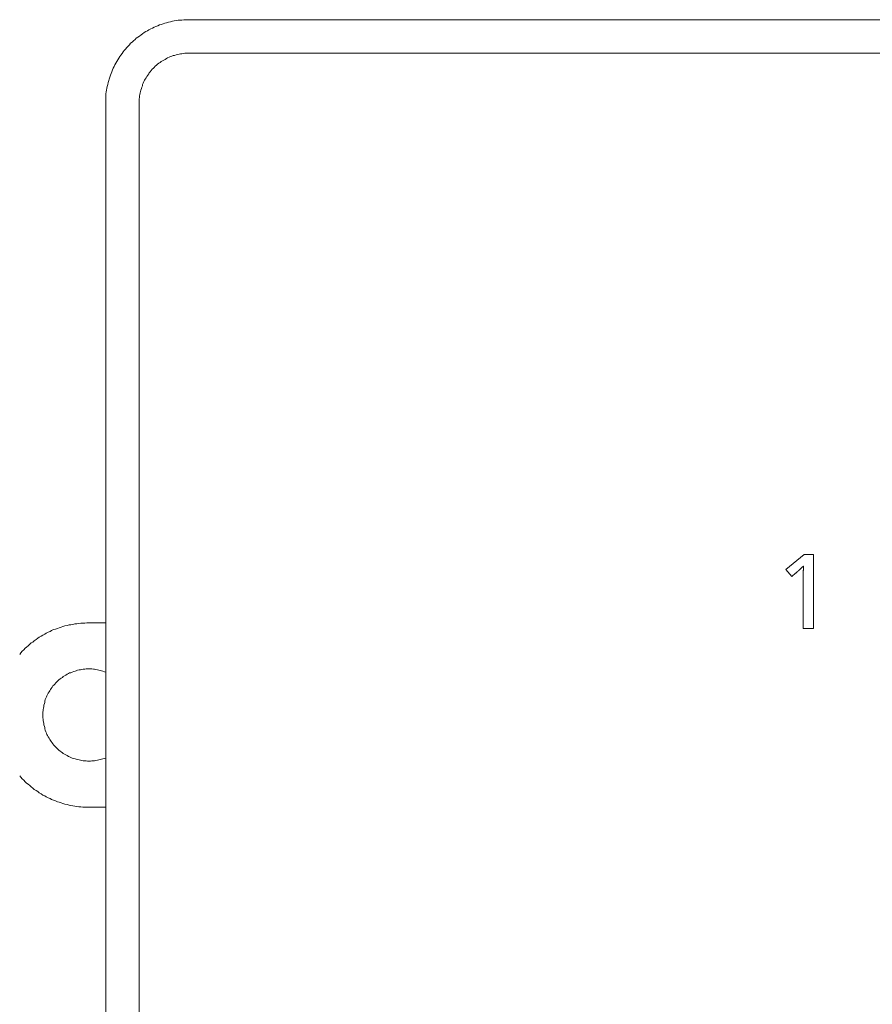
# Model space of a CAD drawing. Units: inches. Extents: x 149.1 to 232.2, y -281.8 to -222.7.
# Drawn here: x 157.3 to 165.1, y -251 to -242.1 of the extents above; entities that cross this region are included whole.
import ezdxf

# ---------------------------------------------------------------- set-up
doc = ezdxf.new("R2010")
doc.units = ezdxf.units.IN
doc.header["$MEASUREMENT"] = 0
doc.layers.add('图层 1', color=7, linetype='Continuous')

msp = doc.modelspace()

# ---------------------------------------------------------------- linework, layer by layer
at = {"layer": '图层 1', "lineweight": 9}
for points in [[(158.8799, -242.0941), (158.8627, -242.0941), (158.8458, -242.0941), (158.8285, -242.0941), (158.8113, -242.0969), (158.7941, -242.0969), (158.7772, -242.0993), (158.7596, -242.1024), (158.7428, -242.1055), (158.7259, -242.1082), (158.7087, -242.1137), (158.6914, -242.1168), (158.6742, -242.1223), (158.657, -242.1251), (158.6425, -242.131), (158.6256, -242.1365), (158.6088, -242.142), (158.5943, -242.1482), (158.5774, -242.1568), (158.5626, -242.1623), (158.5457, -242.1706), (158.5309, -242.1764), (158.5144, -242.185), (158.4999, -242.194), (158.4858, -242.2023), (158.4716, -242.2109), (158.4572, -242.2226), (158.4427, -242.2312), (158.4282, -242.2422), (158.4144, -242.2508), (158.4, -242.2626), (158.3883, -242.2736), (158.3745, -242.285), (158.3628, -242.2967), (158.3483, -242.3077), (158.3373, -242.3218), (158.3256, -242.3339), (158.3142, -242.3452), (158.3028, -242.3597), (158.2911, -242.3738), (158.2801, -242.3852), (158.2715, -242.3993), (158.2601, -242.4138), (158.2512, -242.4279), (158.2429, -242.4424), (158.2315, -242.4565), (158.2229, -242.4706), (158.2143, -242.4879), (158.206, -242.5027), (158.1998, -242.5168), (158.1915, -242.5337), (158.1857, -242.5482), (158.1774, -242.5654), (158.1712, -242.5795), (158.1657, -242.5964), (158.1602, -242.6136), (158.154, -242.6312), (158.1512, -242.6453), (158.1457, -242.6625), (158.143, -242.6791), (158.1371, -242.6966), (158.1344, -242.7135), (158.1313, -242.7307), (158.1285, -242.7476), (158.1257, -242.7652), (158.1257, -242.7824), (158.123, -242.7993), (158.123, -242.8165), (158.123, -242.8341), (158.123, -242.8513)], [(158.8799, -242.0941), (177.0352, -242.0941)], [(158.8799, -242.3966), (158.8658, -242.3966), (158.8513, -242.3966), (158.8396, -242.3966), (158.8258, -242.3993), (158.8113, -242.4017), (158.8, -242.4017), (158.7858, -242.4052), (158.7714, -242.4076), (158.7596, -242.4104), (158.7455, -242.4166), (158.7342, -242.419), (158.7197, -242.4252), (158.7087, -242.4279), (158.6969, -242.4341), (158.6825, -242.4396), (158.6715, -242.4451), (158.6597, -242.4538), (158.6484, -242.4596), (158.637, -242.4651), (158.6256, -242.4734), (158.6143, -242.482), (158.6025, -242.4879), (158.5915, -242.4972), (158.5829, -242.5054), (158.5715, -242.5141), (158.5626, -242.5251), (158.5543, -242.5337), (158.5426, -242.5423), (158.5343, -242.5533), (158.5254, -242.5654), (158.5171, -242.574), (158.5116, -242.585), (158.5026, -242.5964), (158.4944, -242.6078), (158.4885, -242.6195), (158.4799, -242.6312), (158.4744, -242.6422), (158.4689, -242.6543), (158.4627, -242.6677), (158.4572, -242.6791), (158.4544, -242.6911), (158.4486, -242.7053), (158.4458, -242.7166), (158.4399, -242.7307), (158.4372, -242.7421), (158.4344, -242.7559), (158.4313, -242.7711), (158.4282, -242.7824), (158.4282, -242.7965), (158.4255, -242.811), (158.4255, -242.822), (158.4255, -242.8365), (158.4255, -242.8513)], [(177.0352, -242.3966), (158.8799, -242.3966)], [(158.123, -261.0332), (158.123, -242.8513)], [(158.4255, -242.8513), (158.4255, -261.0332)], [(157.9714, -247.5456), (157.9514, -247.5456), (157.9345, -247.5487), (157.917, -247.5487), (157.8973, -247.5487), (157.8801, -247.5518), (157.8629, -247.5546), (157.8429, -247.557), (157.8257, -247.5604), (157.8088, -247.5632), (157.7916, -247.5659), (157.7743, -247.5718), (157.7544, -247.5746), (157.7371, -247.5801), (157.7199, -247.5856), (157.703, -247.5911), (157.6862, -247.5969), (157.6686, -247.6028), (157.6517, -247.6083), (157.6345, -247.6173), (157.62, -247.6255), (157.6028, -247.6314), (157.5856, -247.64), (157.5718, -247.6486), (157.5542, -247.6569), (157.5401, -247.6686), (157.5229, -247.6769), (157.5087, -247.6862), (157.4946, -247.6975), (157.477, -247.7086), (157.4633, -247.7203), (157.4488, -247.7285), (157.4374, -247.7399), (157.4229, -247.754), (157.4085, -247.7658), (157.3947, -247.7771), (157.383, -247.7916), (157.3689, -247.803), (157.3575, -247.8174), (157.3458, -247.8319)], [(157.9714, -247.5456), (158.123, -247.5456)], [(158.123, -247.9914), (158.1113, -247.989), (158.0968, -247.9828), (158.0858, -247.98), (158.0744, -247.9769), (158.0599, -247.9745), (158.0486, -247.9718), (158.0341, -247.9687), (158.0227, -247.9663), (158.0114, -247.9663), (157.9969, -247.9628), (157.9859, -247.9628), (157.9714, -247.9628), (157.9597, -247.9628), (157.9459, -247.9628), (157.9345, -247.9663), (157.9201, -247.9663), (157.9087, -247.9687), (157.8942, -247.9718), (157.8829, -247.9718), (157.8687, -247.9745), (157.857, -247.98), (157.846, -247.9828), (157.8346, -247.9856), (157.8198, -247.9914), (157.8088, -247.9976), (157.7971, -248), (157.7857, -248.0059), (157.7743, -248.011), (157.763, -248.02), (157.7516, -248.0259), (157.7399, -248.0317), (157.7316, -248.04), (157.7199, -248.0458), (157.7116, -248.0541), (157.6999, -248.0624), (157.6917, -248.0713), (157.6803, -248.0796), (157.6717, -248.0886), (157.6627, -248.0999), (157.6545, -248.1089), (157.6458, -248.1172), (157.6403, -248.1289), (157.6317, -248.1399), (157.6231, -248.1488), (157.6173, -248.1606), (157.6117, -248.1716), (157.6028, -248.183), (157.5973, -248.1947), (157.5914, -248.2057), (157.5883, -248.2167), (157.5828, -248.2288), (157.5773, -248.2401), (157.5745, -248.2546), (157.5718, -248.2663), (157.5687, -248.277), (157.5632, -248.2918), (157.5632, -248.3032), (157.5604, -248.3177), (157.5573, -248.3287), (157.5573, -248.3397), (157.5542, -248.3545), (157.5542, -248.3659), (157.5542, -248.38), (157.5542, -248.3917), (157.5542, -248.4059), (157.5573, -248.4169), (157.5573, -248.4317), (157.5604, -248.4427), (157.5632, -248.4572), (157.5632, -248.4689), (157.5687, -248.4827), (157.5718, -248.494), (157.5745, -248.5058), (157.5773, -248.5168), (157.5828, -248.5316), (157.5883, -248.5433), (157.5914, -248.5547), (157.5973, -248.5661), (157.6028, -248.5778), (157.6117, -248.5888), (157.6173, -248.5998), (157.6231, -248.6115), (157.6317, -248.6201), (157.6403, -248.6315), (157.6458, -248.6401), (157.6545, -248.6511), (157.6627, -248.6601), (157.6717, -248.6711), (157.6803, -248.6801), (157.6917, -248.6884), (157.6999, -248.6977), (157.7116, -248.7059), (157.7199, -248.7118), (157.7316, -248.7204), (157.7399, -248.7287), (157.7516, -248.7342), (157.763, -248.74), (157.7743, -248.7459), (157.7857, -248.7542), (157.7971, -248.7573), (157.8088, -248.7631), (157.8198, -248.7686), (157.8346, -248.7745), (157.846, -248.7772), (157.857, -248.7803), (157.8687, -248.7831), (157.8829, -248.7855), (157.8942, -248.7886), (157.9087, -248.7917), (157.9201, -248.7941), (157.9345, -248.7941), (157.9459, -248.7941), (157.9597, -248.7969), (157.9714, -248.7969), (157.9859, -248.7969), (157.9969, -248.7941), (158.0114, -248.7941), (158.0227, -248.7941), (158.0341, -248.7917), (158.0486, -248.7886), (158.0599, -248.7855), (158.0744, -248.7831), (158.0858, -248.7803), (158.0968, -248.7772), (158.1113, -248.7717), (158.123, -248.7686)], [(157.3458, -248.9288), (157.3575, -248.9433), (157.3689, -248.9571), (157.383, -248.9695), (157.3947, -248.9833), (157.4085, -248.9946), (157.4229, -249.0063), (157.4374, -249.0174), (157.4488, -249.0291), (157.4633, -249.0401), (157.477, -249.0518), (157.4946, -249.0628), (157.5087, -249.0711), (157.5229, -249.0832), (157.5401, -249.0914), (157.5542, -249.1031), (157.5718, -249.1114), (157.5856, -249.1204), (157.6028, -249.1293), (157.62, -249.1345), (157.6345, -249.1428), (157.6517, -249.1486), (157.6686, -249.1569), (157.6862, -249.1634), (157.703, -249.1689), (157.7199, -249.1745), (157.7371, -249.18), (157.7544, -249.1858), (157.7743, -249.1882), (157.7916, -249.1944), (157.8088, -249.1972), (157.8257, -249.2003), (157.8429, -249.203), (157.8629, -249.2055), (157.8801, -249.2086), (157.8973, -249.2086), (157.917, -249.2117), (157.9345, -249.2117), (157.9514, -249.2141), (157.9714, -249.2141)], [(158.123, -249.2141), (157.9714, -249.2141)]]:
    msp.add_lwpolyline(points, dxfattribs=at)
at = {"layer": '图层 1', "lineweight": 5}
for points in [[(164.2713, -247.0657), (164.4349, -246.9279)], [(164.4349, -246.9279), (164.5221, -246.9279)], [(164.5221, -246.9279), (164.5221, -247.5987)], [(164.3238, -247.1288), (164.2713, -247.0657)], [(164.4287, -247.0337), (164.427, -247.0351), (164.426, -247.0368), (164.4244, -247.0388), (164.4229, -247.0395), (164.421, -247.0413), (164.4194, -247.043), (164.4177, -247.0444), (164.4161, -247.0461), (164.4146, -247.0481), (164.4124, -247.0495), (164.4106, -247.0516), (164.4086, -247.053), (164.407, -247.055), (164.4046, -247.0564), (164.4024, -247.0588), (164.4005, -247.0612), (164.3982, -247.063), (164.396, -247.0654), (164.3939, -247.0674), (164.3917, -247.0695), (164.3894, -247.0716), (164.3877, -247.0726), (164.3865, -247.0736), (164.3855, -247.075), (164.3839, -247.076), (164.3827, -247.0771), (164.3819, -247.0785), (164.3803, -247.0798), (164.3793, -247.0809), (164.3776, -247.0819), (164.3764, -247.0829), (164.375, -247.0843), (164.3734, -247.0857), (164.3719, -247.0867), (164.371, -247.0881), (164.3691, -247.0895), (164.3677, -247.0905), (164.3665, -247.0922), (164.3652, -247.0929), (164.3634, -247.0953), (164.3617, -247.0964), (164.36, -247.0978), (164.3591, -247.0988)], [(164.426, -247.2142), (164.426, -247.2114), (164.426, -247.2087), (164.426, -247.2063), (164.426, -247.2032), (164.426, -247.2004), (164.426, -247.1973), (164.426, -247.1946), (164.426, -247.1918), (164.426, -247.188), (164.426, -247.1853), (164.426, -247.1825), (164.426, -247.1791), (164.426, -247.177), (164.4267, -247.1732), (164.4267, -247.167), (164.4267, -247.1608), (164.4267, -247.1543), (164.427, -247.1412), (164.427, -247.1288), (164.4275, -247.1219), (164.4275, -247.116), (164.4275, -247.1098), (164.4275, -247.106), (164.4279, -247.104), (164.4279, -247.1005), (164.4279, -247.0978), (164.4279, -247.095), (164.4279, -247.0915), (164.4279, -247.0881), (164.4287, -247.0857), (164.4287, -247.0826), (164.4287, -247.0798), (164.4287, -247.0771), (164.4287, -247.0747), (164.4292, -247.0716), (164.4292, -247.0685), (164.4292, -247.0661), (164.4292, -247.064), (164.4292, -247.0612), (164.4298, -247.0581), (164.4298, -247.0561), (164.4298, -247.0537), (164.4298, -247.0516), (164.4298, -247.0492), (164.4298, -247.0468), (164.4303, -247.0447), (164.4303, -247.043), (164.4303, -247.0413), (164.4303, -247.0392), (164.4303, -247.0375), (164.4303, -247.0354), (164.4308, -247.0344), (164.4308, -247.0337)], [(164.4308, -247.0337), (164.4287, -247.0337)], [(164.4308, -247.0337), (164.4287, -247.0337)], [(164.3591, -247.0988), (164.3238, -247.1288)], [(164.426, -247.5987), (164.426, -247.2142)], [(164.5221, -247.5987), (164.426, -247.5987)]]:
    msp.add_lwpolyline(points, dxfattribs=at)

doc.saveas('drawing.dxf')
